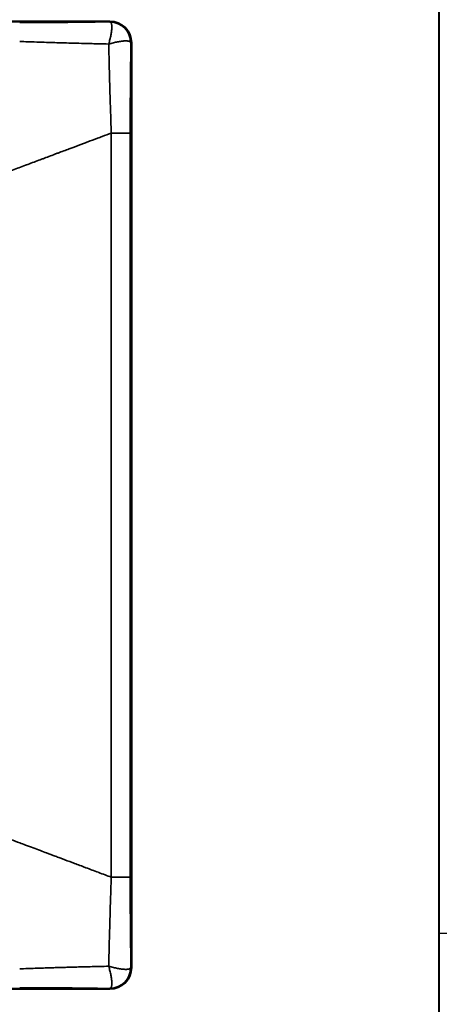
# Paper-space layout 'Layout1' of a CAD drawing. Units: inches. Extents: x 0 to 16.4, y 0 to 10.4.
# Drawn here: x 11.4 to 12.5, y 3.8 to 6.2 of the extents above; entities that cross this region are included whole.
import ezdxf

# ---------------------------------------------------------------- set-up
doc = ezdxf.new("R2010")
doc.units = ezdxf.units.IN
doc.header["$MEASUREMENT"] = 0
for name, color, linetype, lineweight in [('Border (ANSI)', 7, 'Continuous', 70), ('Symbol (ANSI)', 7, 'Continuous', 25), ('Visible (ANSI)', 7, 'Continuous', 50), ('Visible Narrow (ANSI)', 7, 'Continuous', 35)]:
    doc.layers.add(name, color=color, linetype=linetype, lineweight=lineweight)
doc.layers.add('Viewport1ForCustomObjects_0', color=7, linetype='Continuous')
doc.layers.add('Viewport9ForCustomObjects_0', color=7, linetype='Continuous')

# ---------------------------------------------------------------- blocks, each defined once
blk = doc.blocks.new('CustomObjectsInViewport9_0')
at = {"layer": 'Visible (ANSI)'}
for p, q in [((-10005.3225, -10000.5329), (-10000.6412, -10000.5329)), ((-10000.5329, -10000.6412), (-10000.5329, -10005.3107)), ((-10000.6412, -10005.4189), (-10001.702, -10005.4189))]:
    blk.add_line(p, q, dxfattribs=at)
at = {"layer": 'Visible (ANSI)', "extrusion": (0, 0, -1)}
for centre, major_axis, start_param, end_param in [((-10000.6414, -10000.6414), (0.0768, 0.0768), 5.498727, 7.067643), ((-10000.6414, -10005.3105), (-0.0768, 0.0768), 2.357134, 3.926051)]:
    blk.add_ellipse(centre, major_axis=major_axis, ratio=0.998126, start_param=start_param, end_param=end_param, dxfattribs=at)
at = {"layer": 'Visible (ANSI)'}
for centre, major_axis in [((-10000.6414, -10000.6414), (0.0753, 0.0753)), ((-10000.6414, -10005.3105), (0.0753, -0.0753))]:
    blk.add_ellipse(centre, major_axis=major_axis, ratio=0.998089, start_param=5.498745, end_param=7.067625, dxfattribs=at)
at = {"layer": 'Visible Narrow (ANSI)'}
for p, q in [((-10000.6414, -10000.5352), (-10000.6412, -10000.535)), ((-10000.6412, -10000.535), (-10000.6412, -10000.5329)), ((-10000.5352, -10000.6414), (-10000.535, -10000.6412)), ((-10000.535, -10000.6412), (-10000.5329, -10000.6412)), ((-10000.6345, -10001.0972), (-10000.6345, -10004.8547)), ((-10000.6345, -10001.0972), (-10000.5389, -10001.0972)), ((-10000.5389, -10001.0972), (-10000.5389, -10004.8547)), ((-10000.6345, -10004.8547), (-10000.5389, -10004.8547)), ((-10000.5352, -10005.3104), (-10000.535, -10005.3107)), ((-10000.535, -10005.3107), (-10000.5329, -10005.3107)), ((-10000.6414, -10005.4166), (-10000.6412, -10005.4169)), ((-10000.6412, -10005.4169), (-10000.6412, -10005.4189))]:
    blk.add_line(p, q, dxfattribs=at)
at = {"layer": 'Visible Narrow (ANSI)', "extrusion": (0, 0, -1)}
for centre, major_axis in [((-10000.6414, -10000.6414), (0.0752, -0.0752)), ((-10000.6414, -10005.3104), (-0.0752, -0.0752))]:
    blk.add_ellipse(centre, major_axis=major_axis, ratio=0.998099, start_param=3.927942, end_param=5.496836, dxfattribs=at)
at = {"layer": 'Visible Narrow (ANSI)'}
for points, knots in [([(-10001.0972, -10000.5389), (-10001.0933, -10000.5389), (-10001.0894, -10000.5389), (-10001.0854, -10000.5389), (-10001.0727, -10000.5389), (-10001.06, -10000.5388), (-10001.0472, -10000.5388), (-10001.041, -10000.5388), (-10001.0348, -10000.5388), (-10001.0285, -10000.5388), (-10001.018, -10000.5388), (-10001.0074, -10000.5387), (-10000.9968, -10000.5387), (-10000.9883, -10000.5387), (-10000.9797, -10000.5386), (-10000.9712, -10000.5386), (-10000.9628, -10000.5386), (-10000.9545, -10000.5385), (-10000.9461, -10000.5385), (-10000.9352, -10000.5384), (-10000.9243, -10000.5383), (-10000.9134, -10000.5383), (-10000.9074, -10000.5382), (-10000.9013, -10000.5382), (-10000.8952, -10000.5382), (-10000.882, -10000.5381), (-10000.8687, -10000.538), (-10000.8555, -10000.5379), (-10000.8517, -10000.5378), (-10000.8479, -10000.5378), (-10000.8441, -10000.5378), (-10000.8286, -10000.5376), (-10000.8131, -10000.5375), (-10000.7975, -10000.5373), (-10000.796, -10000.5373), (-10000.7946, -10000.5373), (-10000.7931, -10000.5373), (-10000.776, -10000.5371), (-10000.759, -10000.5369), (-10000.7419, -10000.5367), (-10000.7412, -10000.5367), (-10000.7404, -10000.5367), (-10000.7396, -10000.5366), (-10000.7233, -10000.5364), (-10000.7071, -10000.5362), (-10000.6911, -10000.536), (-10000.688, -10000.536), (-10000.6849, -10000.5359), (-10000.6819, -10000.5359), (-10000.6683, -10000.5357), (-10000.6548, -10000.5355), (-10000.6414, -10000.5352)], [0, 0, 0, 0, 0.026176, 0.026176, 0.026176, 0.1111111, 0.1111111, 0.1111111, 0.1523319, 0.1523319, 0.1523319, 0.2222222, 0.2222222, 0.2222222, 0.2784737, 0.2784737, 0.2784737, 0.3333333, 0.3333333, 0.3333333, 0.4046302, 0.4046302, 0.4046302, 0.4444444, 0.4444444, 0.4444444, 0.5307668, 0.5307668, 0.5307668, 0.5555556, 0.5555556, 0.5555556, 0.6569619, 0.6569619, 0.6569619, 0.6666667, 0.6666667, 0.6666667, 0.7777778, 0.7777778, 0.7777778, 0.7828374, 0.7828374, 0.7828374, 0.8888889, 0.8888889, 0.8888889, 0.9093872, 0.9093872, 0.9093872, 0.9999999, 0.9999999, 0.9999999, 0.9999999]), ([(-10000.6474, -10000.6474), (-10000.6462, -10000.6434), (-10000.6452, -10000.6394), (-10000.6442, -10000.6356), (-10000.6431, -10000.6317), (-10000.6422, -10000.6278), (-10000.6413, -10000.6241), (-10000.6406, -10000.6213), (-10000.6399, -10000.6185), (-10000.6393, -10000.6158), (-10000.6391, -10000.6149), (-10000.6389, -10000.614), (-10000.6387, -10000.6131), (-10000.6379, -10000.6095), (-10000.6372, -10000.606), (-10000.6366, -10000.6026), (-10000.6359, -10000.5992), (-10000.6353, -10000.5958), (-10000.6348, -10000.5927), (-10000.6343, -10000.5895), (-10000.6338, -10000.5864), (-10000.6334, -10000.5834), (-10000.633, -10000.5805), (-10000.6327, -10000.5776), (-10000.6325, -10000.5749), (-10000.6322, -10000.5722), (-10000.632, -10000.5696), (-10000.6319, -10000.5671), (-10000.6318, -10000.5647), (-10000.6318, -10000.5623), (-10000.6318, -10000.5601), (-10000.6318, -10000.558), (-10000.6319, -10000.5559), (-10000.6321, -10000.554), (-10000.6322, -10000.5521), (-10000.6324, -10000.5503), (-10000.6327, -10000.5487), (-10000.633, -10000.5471), (-10000.6334, -10000.5456), (-10000.6338, -10000.5443), (-10000.6342, -10000.5429), (-10000.6346, -10000.5417), (-10000.6352, -10000.5407), (-10000.6357, -10000.5396), (-10000.6363, -10000.5387), (-10000.6369, -10000.538), (-10000.6376, -10000.5372), (-10000.6383, -10000.5366), (-10000.639, -10000.5362), (-10000.6398, -10000.5357), (-10000.6406, -10000.5354), (-10000.6414, -10000.5352)], [0, 0, 0, 0, 0.0625, 0.0625, 0.0625, 0.125, 0.125, 0.125, 0.1717415, 0.1717415, 0.1717415, 0.1875, 0.1875, 0.1875, 0.25, 0.25, 0.25, 0.3125, 0.3125, 0.3125, 0.375, 0.375, 0.375, 0.4375, 0.4375, 0.4375, 0.5, 0.5, 0.5, 0.5625, 0.5625, 0.5625, 0.625, 0.625, 0.625, 0.6875, 0.6875, 0.6875, 0.75, 0.75, 0.75, 0.8125, 0.8125, 0.8125, 0.875, 0.875, 0.875, 0.9375, 0.9375, 0.9375, 0.9999992, 0.9999992, 0.9999992, 0.9999992]), ([(-10001.0972, -10000.6345), (-10001.083, -10000.635), (-10001.0688, -10000.6355), (-10001.0546, -10000.636), (-10001.0524, -10000.6361), (-10001.0502, -10000.6361), (-10001.048, -10000.6362), (-10001.0315, -10000.6368), (-10001.015, -10000.6373), (-10000.9984, -10000.6379), (-10000.9818, -10000.6384), (-10000.9652, -10000.6389), (-10000.9485, -10000.6394), (-10000.9459, -10000.6395), (-10000.9432, -10000.6396), (-10000.9405, -10000.6397), (-10000.9265, -10000.6401), (-10000.9125, -10000.6405), (-10000.8985, -10000.6409), (-10000.8817, -10000.6414), (-10000.865, -10000.6419), (-10000.8482, -10000.6424), (-10000.8411, -10000.6426), (-10000.834, -10000.6428), (-10000.8269, -10000.643), (-10000.8172, -10000.6432), (-10000.8076, -10000.6435), (-10000.798, -10000.6437), (-10000.7812, -10000.6442), (-10000.7644, -10000.6446), (-10000.7477, -10000.645), (-10000.7366, -10000.6453), (-10000.7255, -10000.6456), (-10000.7145, -10000.6458), (-10000.7088, -10000.646), (-10000.7031, -10000.6461), (-10000.6974, -10000.6462), (-10000.6807, -10000.6466), (-10000.664, -10000.647), (-10000.6474, -10000.6474)], [0, 0, 0, 0, 0.096171, 0.096171, 0.096171, 0.111111, 0.111111, 0.111111, 0.222222, 0.222222, 0.222222, 0.333333, 0.333333, 0.333333, 0.351136, 0.351136, 0.351136, 0.444444, 0.444444, 0.444444, 0.555556, 0.555556, 0.555556, 0.602834, 0.602834, 0.602834, 0.666667, 0.666667, 0.666667, 0.777778, 0.777778, 0.777778, 0.851127, 0.851127, 0.851127, 0.888889, 0.888889, 0.888889, 1, 1, 1, 1]), ([(-10000.6474, -10000.6474), (-10000.6434, -10000.6462), (-10000.6394, -10000.6452), (-10000.6356, -10000.6442), (-10000.6317, -10000.6431), (-10000.6278, -10000.6422), (-10000.6241, -10000.6413), (-10000.6203, -10000.6403), (-10000.6166, -10000.6395), (-10000.6131, -10000.6387), (-10000.6095, -10000.6379), (-10000.606, -10000.6372), (-10000.6026, -10000.6366), (-10000.5992, -10000.6359), (-10000.5958, -10000.6353), (-10000.5927, -10000.6348), (-10000.5895, -10000.6343), (-10000.5864, -10000.6338), (-10000.5834, -10000.6334), (-10000.5833, -10000.6334), (-10000.5832, -10000.6334), (-10000.5831, -10000.6334), (-10000.5803, -10000.633), (-10000.5775, -10000.6327), (-10000.5749, -10000.6325), (-10000.5748, -10000.6325), (-10000.5747, -10000.6324), (-10000.5746, -10000.6324), (-10000.572, -10000.6322), (-10000.5695, -10000.632), (-10000.5671, -10000.6319), (-10000.567, -10000.6319), (-10000.5669, -10000.6319), (-10000.5668, -10000.6319), (-10000.5645, -10000.6318), (-10000.5622, -10000.6318), (-10000.5601, -10000.6318), (-10000.56, -10000.6318), (-10000.5599, -10000.6318), (-10000.5598, -10000.6318), (-10000.5578, -10000.6318), (-10000.5558, -10000.6319), (-10000.554, -10000.6321), (-10000.5539, -10000.6321), (-10000.5538, -10000.6321), (-10000.5537, -10000.6321), (-10000.5519, -10000.6322), (-10000.5502, -10000.6325), (-10000.5487, -10000.6327), (-10000.5486, -10000.6327), (-10000.5485, -10000.6328), (-10000.5484, -10000.6328), (-10000.5469, -10000.633), (-10000.5455, -10000.6334), (-10000.5443, -10000.6338), (-10000.5442, -10000.6338), (-10000.5441, -10000.6338), (-10000.544, -10000.6338), (-10000.5428, -10000.6342), (-10000.5417, -10000.6347), (-10000.5407, -10000.6352), (-10000.5406, -10000.6352), (-10000.5405, -10000.6353), (-10000.5405, -10000.6353), (-10000.5395, -10000.6358), (-10000.5387, -10000.6363), (-10000.538, -10000.6369), (-10000.5379, -10000.637), (-10000.5379, -10000.637), (-10000.5378, -10000.6371), (-10000.5372, -10000.6377), (-10000.5366, -10000.6383), (-10000.5362, -10000.639), (-10000.5361, -10000.6391), (-10000.5361, -10000.6391), (-10000.5361, -10000.6392), (-10000.5357, -10000.6399), (-10000.5354, -10000.6407), (-10000.5352, -10000.6414)], [0, 0, 0, 0, 0.0625, 0.0625, 0.0625, 0.125, 0.125, 0.125, 0.1875, 0.1875, 0.1875, 0.25, 0.25, 0.25, 0.3125, 0.3125, 0.3125, 0.375, 0.375, 0.375, 0.376956, 0.376956, 0.376956, 0.4375, 0.4375, 0.4375, 0.4397822, 0.4397822, 0.4397822, 0.5, 0.5, 0.5, 0.5026082, 0.5026082, 0.5026082, 0.5625, 0.5625, 0.5625, 0.5654349, 0.5654349, 0.5654349, 0.625, 0.625, 0.625, 0.6282604, 0.6282604, 0.6282604, 0.6875, 0.6875, 0.6875, 0.6910871, 0.6910871, 0.6910871, 0.75, 0.75, 0.75, 0.7539133, 0.7539133, 0.7539133, 0.8125, 0.8125, 0.8125, 0.8167378, 0.8167378, 0.8167378, 0.875, 0.875, 0.875, 0.8795675, 0.8795675, 0.8795675, 0.9375, 0.9375, 0.9375, 0.9423925, 0.9423925, 0.9423925, 0.9999992, 0.9999992, 0.9999992, 0.9999992]), ([(-10000.6474, -10000.6474), (-10000.647, -10000.6657), (-10000.6466, -10000.6841), (-10000.6461, -10000.7025), (-10000.646, -10000.7065), (-10000.6459, -10000.7105), (-10000.6458, -10000.7145), (-10000.6455, -10000.7289), (-10000.6451, -10000.7434), (-10000.6448, -10000.7579), (-10000.6443, -10000.7764), (-10000.6438, -10000.7948), (-10000.6433, -10000.8133), (-10000.6432, -10000.8178), (-10000.6431, -10000.8223), (-10000.643, -10000.8269), (-10000.6426, -10000.8408), (-10000.6422, -10000.8547), (-10000.6418, -10000.8687), (-10000.6413, -10000.8871), (-10000.6407, -10000.9056), (-10000.6402, -10000.9239), (-10000.64, -10000.9294), (-10000.6399, -10000.935), (-10000.6397, -10000.9405), (-10000.6393, -10000.9532), (-10000.6389, -10000.9659), (-10000.6385, -10000.9789), (-10000.6379, -10000.9975), (-10000.6373, -10001.0167), (-10000.6366, -10001.0364), (-10000.6364, -10001.0424), (-10000.6362, -10001.0485), (-10000.636, -10001.0546), (-10000.6355, -10001.0685), (-10000.635, -10001.0827), (-10000.6345, -10001.0972)], [0, 0, 0, 0, 0.125, 0.125, 0.125, 0.1519623, 0.1519623, 0.1519623, 0.25, 0.25, 0.25, 0.375, 0.375, 0.375, 0.4056172, 0.4056172, 0.4056172, 0.5, 0.5, 0.5, 0.625, 0.625, 0.625, 0.6630073, 0.6630073, 0.6630073, 0.75, 0.75, 0.75, 0.875, 0.875, 0.875, 0.9130445, 0.9130445, 0.9130445, 0.9999998, 0.9999998, 0.9999998, 0.9999998]), ([(-10000.5352, -10000.6414), (-10000.5354, -10000.6512), (-10000.5355, -10000.661), (-10000.5357, -10000.6708), (-10000.5358, -10000.6775), (-10000.5359, -10000.6843), (-10000.536, -10000.691), (-10000.5361, -10000.7017), (-10000.5363, -10000.7124), (-10000.5364, -10000.7232), (-10000.5365, -10000.7291), (-10000.5366, -10000.735), (-10000.5367, -10000.7409), (-10000.5368, -10000.7525), (-10000.5369, -10000.7641), (-10000.5371, -10000.7758), (-10000.5371, -10000.7808), (-10000.5372, -10000.7858), (-10000.5372, -10000.7909), (-10000.5374, -10000.8034), (-10000.5375, -10000.8159), (-10000.5376, -10000.8284), (-10000.5377, -10000.8326), (-10000.5377, -10000.8368), (-10000.5377, -10000.8409), (-10000.5378, -10000.8543), (-10000.538, -10000.8677), (-10000.5381, -10000.8811), (-10000.5381, -10000.8844), (-10000.5381, -10000.8876), (-10000.5381, -10000.8909), (-10000.5382, -10000.9052), (-10000.5383, -10000.9195), (-10000.5384, -10000.9337), (-10000.5384, -10000.936), (-10000.5384, -10000.9384), (-10000.5384, -10000.9408), (-10000.5385, -10000.9558), (-10000.5386, -10000.9706), (-10000.5386, -10000.9858), (-10000.5387, -10000.9873), (-10000.5387, -10000.9889), (-10000.5387, -10000.9904), (-10000.5387, -10001.0066), (-10000.5388, -10001.0232), (-10000.5388, -10001.0403), (-10000.5388, -10001.041), (-10000.5388, -10001.0417), (-10000.5388, -10001.0424), (-10000.5388, -10001.0602), (-10000.5389, -10001.0784), (-10000.5389, -10001.0972)], [0.0000001, 0.0000001, 0.0000001, 0.0000001, 0.0657348, 0.0657348, 0.0657348, 0.1111111, 0.1111111, 0.1111111, 0.1827375, 0.1827375, 0.1827375, 0.2222222, 0.2222222, 0.2222222, 0.2997328, 0.2997328, 0.2997328, 0.3333333, 0.3333333, 0.3333333, 0.4167113, 0.4167113, 0.4167113, 0.4444444, 0.4444444, 0.4444444, 0.5337152, 0.5337152, 0.5337152, 0.5555556, 0.5555556, 0.5555556, 0.6506836, 0.6506836, 0.6506836, 0.6666667, 0.6666667, 0.6666667, 0.7675951, 0.7675951, 0.7675951, 0.7777778, 0.7777778, 0.7777778, 0.8846649, 0.8846649, 0.8846649, 0.8888889, 0.8888889, 0.8888889, 1, 1, 1, 1]), ([(-10000.6345, -10001.0972), (-10000.6496, -10001.1028), (-10000.6648, -10001.1085), (-10000.6801, -10001.1143), (-10000.6881, -10001.1173), (-10000.6961, -10001.1203), (-10000.7041, -10001.1233), (-10000.7204, -10001.1294), (-10000.7368, -10001.1355), (-10000.7532, -10001.1417), (-10000.7604, -10001.1444), (-10000.7677, -10001.1471), (-10000.7749, -10001.1498), (-10000.7924, -10001.1564), (-10000.8099, -10001.1629), (-10000.8275, -10001.1696), (-10000.8339, -10001.172), (-10000.8404, -10001.1744), (-10000.8468, -10001.1768), (-10000.8654, -10001.1838), (-10000.8841, -10001.1908), (-10000.9029, -10001.1978), (-10000.9085, -10001.1999), (-10000.914, -10001.202), (-10000.9196, -10001.2041), (-10000.9394, -10001.2115), (-10000.9592, -10001.219), (-10000.9792, -10001.2264), (-10000.9839, -10001.2282), (-10000.9886, -10001.2299), (-10000.9933, -10001.2317), (-10001.0142, -10001.2395), (-10001.0351, -10001.2474), (-10001.0562, -10001.2553), (-10001.06, -10001.2567), (-10001.0638, -10001.2582), (-10001.0676, -10001.2596), (-10001.0896, -10001.2678), (-10001.1117, -10001.2761), (-10001.1339, -10001.2844), (-10001.1367, -10001.2855), (-10001.1396, -10001.2866), (-10001.1424, -10001.2876), (-10001.1655, -10001.2963), (-10001.1885, -10001.3049), (-10001.2119, -10001.3137), (-10001.2138, -10001.3144), (-10001.2158, -10001.3151), (-10001.2177, -10001.3159), (-10001.2421, -10001.325), (-10001.267, -10001.3344), (-10001.2921, -10001.3438), (-10001.2931, -10001.3442), (-10001.2941, -10001.3445), (-10001.2951, -10001.3449), (-10001.3213, -10001.3547), (-10001.3479, -10001.3647), (-10001.3748, -10001.3748)], [0, 0, 0, 0, 0.065664, 0.065664, 0.065664, 0.1, 0.1, 0.1, 0.169485, 0.169485, 0.169485, 0.2, 0.2, 0.2, 0.273296, 0.273296, 0.273296, 0.3, 0.3, 0.3, 0.377113, 0.377113, 0.377113, 0.4, 0.4, 0.4, 0.480925, 0.480925, 0.480925, 0.5, 0.5, 0.5, 0.584747, 0.584747, 0.584747, 0.6, 0.6, 0.6, 0.688547, 0.688547, 0.688547, 0.7, 0.7, 0.7, 0.792344, 0.792344, 0.792344, 0.8, 0.8, 0.8, 0.896186, 0.896186, 0.896186, 0.9, 0.9, 0.9, 1, 1, 1, 1]), ([(-10001.3748, -10004.5771), (-10001.3507, -10004.5861), (-10001.3269, -10004.595), (-10001.3036, -10004.6038), (-10001.3011, -10004.6047), (-10001.2986, -10004.6057), (-10001.2961, -10004.6066), (-10001.2753, -10004.6144), (-10001.2548, -10004.6221), (-10001.2343, -10004.6298), (-10001.2294, -10004.6316), (-10001.2245, -10004.6335), (-10001.2195, -10004.6353), (-10001.2015, -10004.6421), (-10001.1834, -10004.6489), (-10001.1653, -10004.6556), (-10001.158, -10004.6584), (-10001.1507, -10004.6611), (-10001.1433, -10004.6639), (-10001.1278, -10004.6697), (-10001.1122, -10004.6755), (-10001.0967, -10004.6814), (-10001.087, -10004.685), (-10001.0773, -10004.6886), (-10001.0676, -10004.6923), (-10001.0545, -10004.6972), (-10001.0415, -10004.7021), (-10001.0285, -10004.7069), (-10001.0165, -10004.7115), (-10001.0044, -10004.716), (-10000.9924, -10004.7205), (-10000.9819, -10004.7244), (-10000.9714, -10004.7284), (-10000.9609, -10004.7323), (-10000.9465, -10004.7377), (-10000.9322, -10004.743), (-10000.918, -10004.7484), (-10000.9099, -10004.7514), (-10000.9019, -10004.7544), (-10000.8939, -10004.7574), (-10000.8773, -10004.7636), (-10000.8608, -10004.7698), (-10000.8444, -10004.776), (-10000.8388, -10004.7781), (-10000.8332, -10004.7802), (-10000.8277, -10004.7822), (-10000.809, -10004.7893), (-10000.7903, -10004.7962), (-10000.7718, -10004.8032), (-10000.7687, -10004.8044), (-10000.7655, -10004.8056), (-10000.7623, -10004.8068), (-10000.7415, -10004.8146), (-10000.7209, -10004.8223), (-10000.7004, -10004.83), (-10000.6996, -10004.8303), (-10000.6987, -10004.8306), (-10000.6979, -10004.8309), (-10000.6766, -10004.8389), (-10000.6555, -10004.8468), (-10000.6345, -10004.8547)], [0, 0, 0, 0, 0.090909, 0.090909, 0.090909, 0.100637, 0.100637, 0.100637, 0.181818, 0.181818, 0.181818, 0.201214, 0.201214, 0.201214, 0.272727, 0.272727, 0.272727, 0.301801, 0.301801, 0.301801, 0.363636, 0.363636, 0.363636, 0.402414, 0.402414, 0.402414, 0.454545, 0.454545, 0.454545, 0.503016, 0.503016, 0.503016, 0.545455, 0.545455, 0.545455, 0.603616, 0.603616, 0.603616, 0.636364, 0.636364, 0.636364, 0.704233, 0.704233, 0.704233, 0.727273, 0.727273, 0.727273, 0.804793, 0.804793, 0.804793, 0.818182, 0.818182, 0.818182, 0.905538, 0.905538, 0.905538, 0.909091, 0.909091, 0.909091, 1, 1, 1, 1]), ([(-10000.6345, -10004.8547), (-10000.6346, -10004.8569), (-10000.6347, -10004.8592), (-10000.6347, -10004.8614), (-10000.6354, -10004.8788), (-10000.6359, -10004.8959), (-10000.6365, -10004.9126), (-10000.6371, -10004.9314), (-10000.6377, -10004.9497), (-10000.6383, -10004.9681), (-10000.6384, -10004.9704), (-10000.6385, -10004.9726), (-10000.6385, -10004.9749), (-10000.6391, -10004.9911), (-10000.6396, -10005.0076), (-10000.6401, -10005.024), (-10000.6406, -10005.0426), (-10000.6412, -10005.0613), (-10000.6417, -10005.08), (-10000.6418, -10005.0829), (-10000.6419, -10005.0857), (-10000.642, -10005.0886), (-10000.6424, -10005.1045), (-10000.6428, -10005.1203), (-10000.6433, -10005.1362), (-10000.6438, -10005.1549), (-10000.6443, -10005.1737), (-10000.6447, -10005.1924), (-10000.6448, -10005.1947), (-10000.6448, -10005.197), (-10000.6449, -10005.1993), (-10000.6453, -10005.2157), (-10000.6457, -10005.2322), (-10000.6461, -10005.2486), (-10000.6465, -10005.2673), (-10000.647, -10005.2859), (-10000.6474, -10005.3045)], [0.0000002, 0.0000002, 0.0000002, 0.0000002, 0.0142934, 0.0142934, 0.0142934, 0.125, 0.125, 0.125, 0.25, 0.25, 0.25, 0.2652802, 0.2652802, 0.2652802, 0.375, 0.375, 0.375, 0.5, 0.5, 0.5, 0.5191374, 0.5191374, 0.5191374, 0.625, 0.625, 0.625, 0.75, 0.75, 0.75, 0.7652598, 0.7652598, 0.7652598, 0.875, 0.875, 0.875, 1, 1, 1, 1]), ([(-10000.5389, -10004.8547), (-10000.5389, -10004.8724), (-10000.5388, -10004.8899), (-10000.5388, -10004.9068), (-10000.5388, -10004.9072), (-10000.5388, -10004.9077), (-10000.5388, -10004.9081), (-10000.5388, -10004.9246), (-10000.5387, -10004.9406), (-10000.5387, -10004.9568), (-10000.5387, -10004.9579), (-10000.5387, -10004.959), (-10000.5387, -10004.9602), (-10000.5386, -10004.9757), (-10000.5385, -10004.9913), (-10000.5385, -10005.007), (-10000.5385, -10005.0089), (-10000.5384, -10005.0107), (-10000.5384, -10005.0125), (-10000.5384, -10005.0275), (-10000.5383, -10005.0425), (-10000.5382, -10005.0575), (-10000.5381, -10005.06), (-10000.5381, -10005.0626), (-10000.5381, -10005.0651), (-10000.538, -10005.0794), (-10000.5379, -10005.0937), (-10000.5378, -10005.108), (-10000.5377, -10005.1113), (-10000.5377, -10005.1146), (-10000.5377, -10005.1179), (-10000.5375, -10005.1315), (-10000.5374, -10005.1451), (-10000.5373, -10005.1587), (-10000.5372, -10005.1626), (-10000.5372, -10005.1666), (-10000.5371, -10005.1706), (-10000.537, -10005.1835), (-10000.5368, -10005.1964), (-10000.5367, -10005.2092), (-10000.5366, -10005.2139), (-10000.5366, -10005.2186), (-10000.5365, -10005.2233), (-10000.5363, -10005.2353), (-10000.5362, -10005.2474), (-10000.536, -10005.2596), (-10000.5359, -10005.2649), (-10000.5359, -10005.2703), (-10000.5358, -10005.2757), (-10000.5356, -10005.2872), (-10000.5354, -10005.2988), (-10000.5352, -10005.3104)], [0, 0, 0, 0, 0.1111111, 0.1111111, 0.1111111, 0.1140399, 0.1140399, 0.1140399, 0.2222222, 0.2222222, 0.2222222, 0.2298113, 0.2298113, 0.2298113, 0.3333333, 0.3333333, 0.3333333, 0.3455483, 0.3455483, 0.3455483, 0.4444444, 0.4444444, 0.4444444, 0.4613342, 0.4613342, 0.4613342, 0.5555556, 0.5555556, 0.5555556, 0.5771041, 0.5771041, 0.5771041, 0.6666667, 0.6666667, 0.6666667, 0.6928482, 0.6928482, 0.6928482, 0.7777778, 0.7777778, 0.7777778, 0.8087429, 0.8087429, 0.8087429, 0.8888889, 0.8888889, 0.8888889, 0.9243561, 0.9243561, 0.9243561, 0.9999999, 0.9999999, 0.9999999, 0.9999999]), ([(-10000.6474, -10005.3045), (-10000.6512, -10005.3046), (-10000.655, -10005.3047), (-10000.6588, -10005.3047), (-10000.6738, -10005.3051), (-10000.6888, -10005.3054), (-10000.7038, -10005.3058), (-10000.7094, -10005.3059), (-10000.715, -10005.306), (-10000.7206, -10005.3062), (-10000.7338, -10005.3065), (-10000.7471, -10005.3068), (-10000.7603, -10005.3071), (-10000.7677, -10005.3073), (-10000.7751, -10005.3075), (-10000.7825, -10005.3077), (-10000.794, -10005.308), (-10000.8055, -10005.3083), (-10000.8169, -10005.3086), (-10000.8261, -10005.3089), (-10000.8353, -10005.3091), (-10000.8445, -10005.3094), (-10000.8542, -10005.3096), (-10000.8638, -10005.3099), (-10000.8735, -10005.3102), (-10000.8845, -10005.3105), (-10000.8955, -10005.3108), (-10000.9064, -10005.3111), (-10000.9142, -10005.3114), (-10000.9221, -10005.3116), (-10000.9299, -10005.3119), (-10000.9426, -10005.3122), (-10000.9553, -10005.3126), (-10000.968, -10005.313), (-10000.974, -10005.3132), (-10000.98, -10005.3134), (-10000.986, -10005.3136), (-10001.0005, -10005.3141), (-10001.0149, -10005.3145), (-10001.0293, -10005.315), (-10001.0335, -10005.3152), (-10001.0377, -10005.3153), (-10001.0418, -10005.3154), (-10001.058, -10005.316), (-10001.074, -10005.3165), (-10001.09, -10005.3171), (-10001.0924, -10005.3172), (-10001.0948, -10005.3173), (-10001.0972, -10005.3174)], [0, 0, 0, 0, 0.02529, 0.02529, 0.02529, 0.125, 0.125, 0.125, 0.162028, 0.162028, 0.162028, 0.25, 0.25, 0.25, 0.299042, 0.299042, 0.299042, 0.375, 0.375, 0.375, 0.43595, 0.43595, 0.43595, 0.5, 0.5, 0.5, 0.5729, 0.5729, 0.5729, 0.625, 0.625, 0.625, 0.70983, 0.70983, 0.70983, 0.75, 0.75, 0.75, 0.84677, 0.84677, 0.84677, 0.875, 0.875, 0.875, 0.983707, 0.983707, 0.983707, 1, 1, 1, 1]), ([(-10000.6474, -10005.3045), (-10000.6434, -10005.3056), (-10000.6394, -10005.3067), (-10000.6356, -10005.3077), (-10000.6317, -10005.3087), (-10000.6278, -10005.3097), (-10000.6241, -10005.3106), (-10000.6203, -10005.3115), (-10000.6166, -10005.3124), (-10000.6131, -10005.3131), (-10000.6095, -10005.3139), (-10000.606, -10005.3147), (-10000.6026, -10005.3153), (-10000.5992, -10005.316), (-10000.5958, -10005.3166), (-10000.5927, -10005.3171), (-10000.5895, -10005.3176), (-10000.5864, -10005.3181), (-10000.5834, -10005.3184), (-10000.5833, -10005.3185), (-10000.5832, -10005.3185), (-10000.5831, -10005.3185), (-10000.5803, -10005.3188), (-10000.5775, -10005.3192), (-10000.5749, -10005.3194), (-10000.5748, -10005.3194), (-10000.5747, -10005.3194), (-10000.5746, -10005.3194), (-10000.572, -10005.3197), (-10000.5695, -10005.3198), (-10000.5671, -10005.3199), (-10000.567, -10005.3199), (-10000.5669, -10005.3199), (-10000.5668, -10005.32), (-10000.5645, -10005.3201), (-10000.5622, -10005.3201), (-10000.5601, -10005.3201), (-10000.56, -10005.3201), (-10000.5599, -10005.3201), (-10000.5598, -10005.3201), (-10000.5578, -10005.32), (-10000.5558, -10005.3199), (-10000.554, -10005.3198), (-10000.5539, -10005.3198), (-10000.5538, -10005.3198), (-10000.5537, -10005.3198), (-10000.5519, -10005.3196), (-10000.5502, -10005.3194), (-10000.5487, -10005.3191), (-10000.5486, -10005.3191), (-10000.5485, -10005.3191), (-10000.5484, -10005.3191), (-10000.5469, -10005.3188), (-10000.5455, -10005.3185), (-10000.5443, -10005.3181), (-10000.5442, -10005.3181), (-10000.5441, -10005.318), (-10000.544, -10005.318), (-10000.5428, -10005.3176), (-10000.5417, -10005.3172), (-10000.5407, -10005.3167), (-10000.5406, -10005.3166), (-10000.5405, -10005.3166), (-10000.5405, -10005.3166), (-10000.5395, -10005.3161), (-10000.5387, -10005.3155), (-10000.538, -10005.3149), (-10000.5379, -10005.3149), (-10000.5379, -10005.3148), (-10000.5378, -10005.3148), (-10000.5372, -10005.3142), (-10000.5366, -10005.3135), (-10000.5362, -10005.3128), (-10000.5361, -10005.3128), (-10000.5361, -10005.3127), (-10000.5361, -10005.3126), (-10000.5357, -10005.312), (-10000.5354, -10005.3112), (-10000.5352, -10005.3104)], [0, 0, 0, 0, 0.0625, 0.0625, 0.0625, 0.125, 0.125, 0.125, 0.1875, 0.1875, 0.1875, 0.25, 0.25, 0.25, 0.3125, 0.3125, 0.3125, 0.375, 0.375, 0.375, 0.3769542, 0.3769542, 0.3769542, 0.4375, 0.4375, 0.4375, 0.4397801, 0.4397801, 0.4397801, 0.5, 0.5, 0.5, 0.5026058, 0.5026058, 0.5026058, 0.5625, 0.5625, 0.5625, 0.5654322, 0.5654322, 0.5654322, 0.625, 0.625, 0.625, 0.6282573, 0.6282573, 0.6282573, 0.6875, 0.6875, 0.6875, 0.6910838, 0.6910838, 0.6910838, 0.75, 0.75, 0.75, 0.7539096, 0.7539096, 0.7539096, 0.8125, 0.8125, 0.8125, 0.8167337, 0.8167337, 0.8167337, 0.875, 0.875, 0.875, 0.8795628, 0.8795628, 0.8795628, 0.9375, 0.9375, 0.9375, 0.9423877, 0.9423877, 0.9423877, 0.9999992, 0.9999992, 0.9999992, 0.9999992]), ([(-10000.6474, -10005.3045), (-10000.6462, -10005.3085), (-10000.6452, -10005.3124), (-10000.6442, -10005.3163), (-10000.6431, -10005.3202), (-10000.6422, -10005.324), (-10000.6413, -10005.3278), (-10000.6403, -10005.3315), (-10000.6395, -10005.3352), (-10000.6387, -10005.3388), (-10000.6379, -10005.3424), (-10000.6372, -10005.3459), (-10000.6366, -10005.3493), (-10000.6359, -10005.3527), (-10000.6353, -10005.356), (-10000.6348, -10005.3592), (-10000.6343, -10005.3624), (-10000.6338, -10005.3655), (-10000.6334, -10005.3684), (-10000.6334, -10005.3685), (-10000.6334, -10005.3686), (-10000.6334, -10005.3687), (-10000.633, -10005.3716), (-10000.6327, -10005.3743), (-10000.6325, -10005.377), (-10000.6325, -10005.3771), (-10000.6324, -10005.3772), (-10000.6324, -10005.3773), (-10000.6322, -10005.3799), (-10000.632, -10005.3824), (-10000.6319, -10005.3847), (-10000.6319, -10005.3848), (-10000.6319, -10005.3849), (-10000.6319, -10005.385), (-10000.6318, -10005.3874), (-10000.6318, -10005.3896), (-10000.6318, -10005.3917), (-10000.6318, -10005.3918), (-10000.6318, -10005.3919), (-10000.6318, -10005.392), (-10000.6318, -10005.3941), (-10000.6319, -10005.396), (-10000.6321, -10005.3979), (-10000.6321, -10005.398), (-10000.6321, -10005.3981), (-10000.6321, -10005.3982), (-10000.6322, -10005.4), (-10000.6325, -10005.4016), (-10000.6327, -10005.4032), (-10000.6327, -10005.4033), (-10000.6328, -10005.4034), (-10000.6328, -10005.4034), (-10000.633, -10005.405), (-10000.6334, -10005.4063), (-10000.6338, -10005.4076), (-10000.6338, -10005.4077), (-10000.6338, -10005.4078), (-10000.6338, -10005.4079), (-10000.6342, -10005.4091), (-10000.6347, -10005.4102), (-10000.6352, -10005.4112), (-10000.6352, -10005.4112), (-10000.6353, -10005.4113), (-10000.6353, -10005.4114), (-10000.6358, -10005.4123), (-10000.6363, -10005.4132), (-10000.6369, -10005.4139), (-10000.637, -10005.4139), (-10000.637, -10005.414), (-10000.6371, -10005.414), (-10000.6377, -10005.4147), (-10000.6383, -10005.4153), (-10000.639, -10005.4157), (-10000.6391, -10005.4157), (-10000.6391, -10005.4158), (-10000.6392, -10005.4158), (-10000.6399, -10005.4162), (-10000.6407, -10005.4165), (-10000.6414, -10005.4166)], [0, 0, 0, 0, 0.0625, 0.0625, 0.0625, 0.125, 0.125, 0.125, 0.1875, 0.1875, 0.1875, 0.25, 0.25, 0.25, 0.3125, 0.3125, 0.3125, 0.375, 0.375, 0.375, 0.376956, 0.376956, 0.376956, 0.4375, 0.4375, 0.4375, 0.4397822, 0.4397822, 0.4397822, 0.5, 0.5, 0.5, 0.5026082, 0.5026082, 0.5026082, 0.5625, 0.5625, 0.5625, 0.5654349, 0.5654349, 0.5654349, 0.625, 0.625, 0.625, 0.6282604, 0.6282604, 0.6282604, 0.6875, 0.6875, 0.6875, 0.6910871, 0.6910871, 0.6910871, 0.75, 0.75, 0.75, 0.7539133, 0.7539133, 0.7539133, 0.8125, 0.8125, 0.8125, 0.8167378, 0.8167378, 0.8167378, 0.875, 0.875, 0.875, 0.8795675, 0.8795675, 0.8795675, 0.9375, 0.9375, 0.9375, 0.9423925, 0.9423925, 0.9423925, 0.9999992, 0.9999992, 0.9999992, 0.9999992]), ([(-10000.6414, -10005.4166), (-10000.6582, -10005.4163), (-10000.6751, -10005.4161), (-10000.692, -10005.4159), (-10000.7089, -10005.4156), (-10000.7259, -10005.4154), (-10000.7429, -10005.4152), (-10000.7599, -10005.415), (-10000.7768, -10005.4148), (-10000.7938, -10005.4146), (-10000.8108, -10005.4144), (-10000.8278, -10005.4142), (-10000.8448, -10005.4141), (-10000.8618, -10005.4139), (-10000.8788, -10005.4138), (-10000.8957, -10005.4137), (-10000.9127, -10005.4136), (-10000.9296, -10005.4135), (-10000.9465, -10005.4134), (-10000.9634, -10005.4133), (-10000.9803, -10005.4132), (-10000.9971, -10005.4132), (-10001.0139, -10005.4131), (-10001.0307, -10005.4131), (-10001.0473, -10005.413), (-10001.064, -10005.413), (-10001.0806, -10005.413), (-10001.0972, -10005.413)], [0.0000001, 0.0000001, 0.0000001, 0.0000001, 0.1111111, 0.1111111, 0.1111111, 0.2222222, 0.2222222, 0.2222222, 0.3333333, 0.3333333, 0.3333333, 0.4444444, 0.4444444, 0.4444444, 0.5555556, 0.5555556, 0.5555556, 0.6666667, 0.6666667, 0.6666667, 0.7777778, 0.7777778, 0.7777778, 0.8888889, 0.8888889, 0.8888889, 1, 1, 1, 1])]:
    blk.add_open_spline(points, degree=3, knots=knots, dxfattribs=at)
blk = doc.blocks.new('CustomObjectsInViewport1_0')
at = {"layer": 'Border (ANSI)', "lineweight": 40}
blk.add_line((12.7895, 2.9925), (12.7895, 10.6775), dxfattribs=at)
at = {"layer": 'Symbol (ANSI)'}
for q in [(12.7895, 3.1947), (16.2265, 4.2465)]:
    blk.add_line((12.7895, 4.2465), q, dxfattribs=at)

psp = doc.layouts.get("Layout1")

# ---------------------------------------------------------------- block references
at = {"layer": 'Viewport1ForCustomObjects_0'}
psp.add_blockref('CustomObjectsInViewport1_0', (-0.3225, -0.3129), dxfattribs=at)
at = {"layer": 'Viewport9ForCustomObjects_0', "xscale": 0.5000000000000336, "yscale": 0.5000000000000336, "zscale": 0.5000000000000336}
psp.add_blockref('CustomObjectsInViewport9_0', (5011.9559, 5006.5026), dxfattribs=at)

doc.saveas('drawing.dxf')
